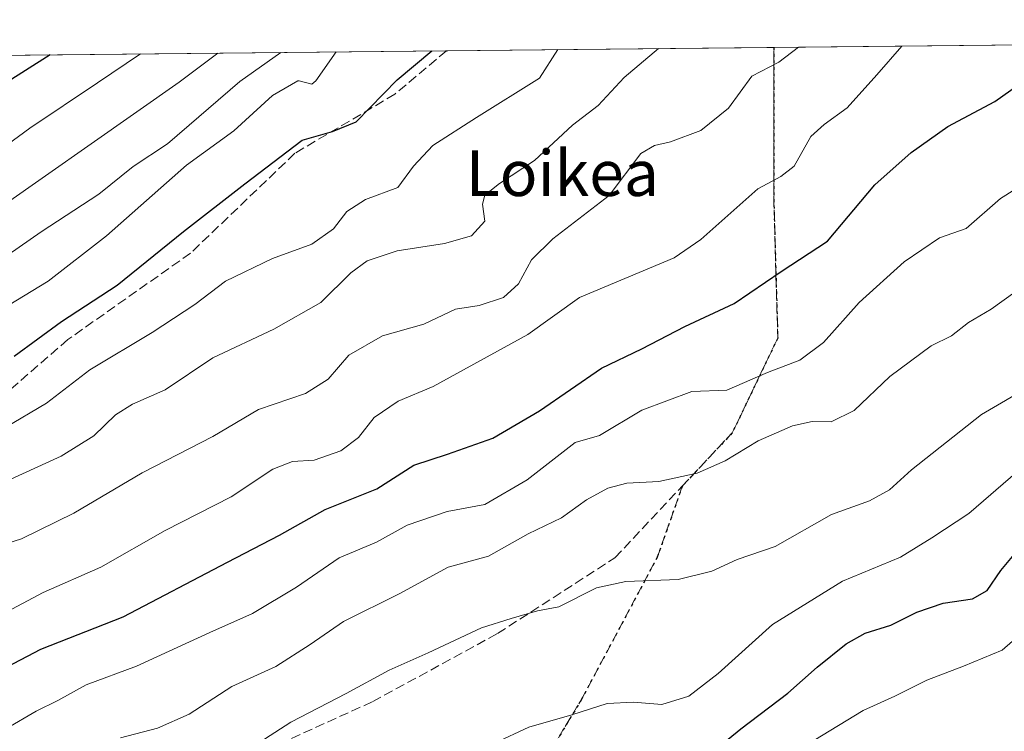
# Model space of a CAD drawing. Units: metres. Extents: x 569762 to 573204, y 4744979 to 4747328.
# Drawn here: x 572568 to 572740, y 4747204 to 4747328 of the extents above; entities that cross this region are included whole.
import ezdxf
from ezdxf.enums import TextEntityAlignment as Align

# ---------------------------------------------------------------- set-up
doc = ezdxf.new("R2010")
doc.units = ezdxf.units.M
doc.header["$MEASUREMENT"] = 0
doc.linetypes.add('DGN Style 3', pattern=[2.307223458686699, 1.648016756204785, -0.6592067024819142])
doc.linetypes.add('DGN Style 5', pattern=[1.1536117293433497, 0.4944050268614355, -0.6592067024819142])
for name, color, linetype, lineweight in [('Arbolado forestal CxS', 92, 'Continuous', 0), ('Comarca CxS', 21, 'Continuous', 0), ('Comunidad Autónoma CxS', 142, 'Continuous', 0), ('Curva de nivel maestra', 30, 'Continuous', 30), ('Curva de nivel normal', 30, 'Continuous', 0), ('Espacio natural protegido CxS', 121, 'Continuous', 0), ('Municipio CxS', 4, 'Continuous', 0), ('Provincia CxS', 1, 'Continuous', 0), ('Ruta', 7, 'DGN Style 5', 30), ('Senda', 7, 'DGN Style 3', 0), ('Texto cartográfico', 7, 'Continuous', 0)]:
    doc.layers.add(name, color=color, linetype=linetype, lineweight=lineweight)
doc.styles.add('Style-Arial', font='txt')

# ---------------------------------------------------------------- blocks, each defined once
blk = doc.blocks.new('*U6')
at = {"layer": 'Arbolado forestal CxS', "color": 92, "linetype": 'Continuous', "lineweight": 0}
blk.add_polyline3d([(569762.04, 4747292.74, 914.5476000000054), (573146.2894000001, 4747327.884099999, 950.6603000000032)], dxfattribs=at)

msp = doc.modelspace()

# ---------------------------------------------------------------- linework, layer by layer
at = {"layer": 'Arbolado forestal CxS', "color": 92, "linetype": 'Continuous', "lineweight": 0, "extrusion": (-0.0815658352401285, -0.0008470338347042686, 0.996667596069654), "elevation": -49848.38922763901, "flags": 128}
msp.add_lwpolyline([(-4741120.314854017, 619965.6047790245), (-4741120.314854017, 620270.3924328521)], dxfattribs=at)
at = {"layer": 'Arbolado forestal CxS', "color": 92, "linetype": 'Continuous', "lineweight": 0, "extrusion": (-0.2384185815735733, -0.002475893442091306, 0.9711593329171629), "elevation": -147433.3355320961, "flags": 128}
msp.add_lwpolyline([(-4741120.324091135, 604180.7040052699), (-4741120.324091135, 604239.6354120694)], dxfattribs=at)
at = {"layer": 'Arbolado forestal CxS', "color": 92, "linetype": 'Continuous', "lineweight": 0, "extrusion": (-0.3412015545787876, -0.003543423220751222, 0.9399834803361692), "elevation": -211386.4258202289, "flags": 128}
msp.add_lwpolyline([(-4741120.024082666, 584799.7919437261), (-4741120.024082667, 584884.2067023034)], dxfattribs=at)
at = {"layer": 'Comarca CxS', "color": 21, "linetype": 'Continuous', "lineweight": 0, "flags": 128}
msp.add_lwpolyline([(573189.7900005555, 4745014.63998251), (569785.5600005289, 4744979.309982508), (569764.838124979, 4747017.515607079), (569762.0400005303, 4747292.739982486), (571710.4142115914, 4747312.973105898), (573125.4217836956, 4747327.667420099), (573165.150000557, 4747328.079982487), (573167.0368775501, 4747150.92183665), (573167.1111204663, 4747143.950593269)], close=True, dxfattribs=at)
at = {"layer": 'Comunidad Autónoma CxS', "color": 142, "linetype": 'Continuous', "lineweight": 0, "flags": 128}
msp.add_lwpolyline([(573189.7900005555, 4745014.63998251), (569785.5600005289, 4744979.309982508), (569764.838124979, 4747017.515607079), (569762.0400005303, 4747292.739982486), (571710.4142115914, 4747312.973105898), (573125.4217836956, 4747327.667420099), (573165.150000557, 4747328.079982487), (573167.0368775501, 4747150.92183665), (573167.1111204663, 4747143.950593269)], close=True, dxfattribs=at)
at = {"layer": 'Curva de nivel maestra', "color": 30, "linetype": 'Continuous', "lineweight": 30, "flags": 128}
for points, elevation in [([(572573.4870999996, 4747321.935799999), (572565.5099999999, 4747316.870100001)], 850), ([(572567.2100000001, 4747269.3201), (572575.4500000002, 4747275.380100001), (572585.1799999997, 4747281.720100001), (572596.7800000003, 4747291.0601), (572607.4699999997, 4747299.390100001), (572617.5, 4747307.040100001), (572622.7999999998, 4747308.5601), (572626.9500000002, 4747310.2601), (572634.1100000005, 4747317.5801), (572640.1863000002, 4747322.6284)], 875), ([(572562.3600000005, 4747213.170100001), (572571.8300000001, 4747218.110099999), (572586.2199999997, 4747223.7601), (572604.4600000001, 4747233.340100001), (572613.54, 4747238.020099999), (572621.54, 4747242.540100001), (572630.54, 4747246.130100001), (572637.04, 4747250.270099999), (572642.8899999997, 4747252.1801), (572650.8300000001, 4747255.0001), (572659.0099999999, 4747259.7601), (572669.79, 4747267.2301), (572676.8700000001, 4747270.600099999), (572684.4000000004, 4747274.4901), (572693.0199999996, 4747278.520099999), (572701.1900000004, 4747284.100099999), (572709.3300000001, 4747289.4001), (572717.5700000003, 4747299.2501), (572723.9199999999, 4747304.870100001), (572730.3399999999, 4747309.4001), (572738.5199999996, 4747313.800100001), (572745.5499999998, 4747318.7401)], 900), ([(572685.3099999996, 4747197.0001), (572694.1699999999, 4747204.2301), (572702.4000000004, 4747210.450099999), (572707.5199999996, 4747214.9901), (572712.5599999996, 4747219.050100001), (572715.8700000001, 4747220.920100001), (572720.3899999997, 4747222.3301), (572724.9199999999, 4747224.5801), (572729.5099999999, 4747226.1501), (572734.6200000001, 4747226.9001), (572737.2199999997, 4747228.390100001), (572739.5800000001, 4747231.880100001), (572743.4000000004, 4747236.390100001)], 925)]:
    msp.add_lwpolyline(points, dxfattribs=dict(at, elevation=elevation))
at = {"layer": 'Curva de nivel normal', "color": 30, "linetype": 'Continuous', "lineweight": 0, "flags": 128}
for points, elevation in [([(572563.2800000003, 4747235.789999999), (572568.4800000004, 4747237.390000001), (572577.6100000005, 4747241.9), (572589.54, 4747248.939999999), (572601.8799999999, 4747255.26), (572609.9000000004, 4747259.960000001), (572618.1100000005, 4747262.800000001), (572622.04, 4747265.289999999), (572625.6600000003, 4747269.5), (572631.54, 4747272.869999999), (572638.7699999996, 4747274.92), (572644.3300000001, 4747277.51), (572648.4500000002, 4747278.140000001), (572652.7000000002, 4747279.58), (572655.29, 4747281.92), (572657.5700000003, 4747286.119999999), (572661.29, 4747289.800000001), (572671.1500000004, 4747297.359999999), (572676.6600000003, 4747304.680000001), (572679.0800000001, 4747306.08), (572681.8700000001, 4747306.76), (572687.1799999997, 4747308.699999999), (572692.0199999996, 4747312.630000001), (572696.1100000005, 4747318.220000001), (572700.7999999998, 4747320.640000001), (572704.2544999998, 4747323.2938)], 890), ([(572564.5099999999, 4747246.880000001), (572575.3799999999, 4747251.82), (572581.0899999999, 4747255.41), (572584.8799999999, 4747259.060000001), (572587.8799999999, 4747260.91), (572593.54, 4747263.4), (572601.8799999999, 4747269), (572612.54, 4747274), (572620.7800000003, 4747278.689999999), (572626.0199999996, 4747283.859999999), (572628.8399999999, 4747285.980000001), (572634.0999999996, 4747287.680000001), (572642.3899999997, 4747289), (572647.0700000003, 4747290.34), (572649.4199999999, 4747292.880000001), (572649.0199999996, 4747295.84), (572649.4500000002, 4747297.449999999), (572652.0099999999, 4747299.480000001), (572658.1200000001, 4747303.470000001), (572664.7300000004, 4747309.66), (572669.2100000001, 4747313.08), (572673.79, 4747317.99), (572679.7867999999, 4747323.0397)], 885), ([(572565, 4747224.199999999), (572572.2599999999, 4747228.050000001), (572582.3099999996, 4747232.439999999), (572593.5499999998, 4747238.84), (572605.1200000001, 4747244.75), (572612.4100000003, 4747249.550000001), (572615.7999999998, 4747250.92), (572619.6299999999, 4747251.15), (572624.2400000002, 4747252.76), (572627.3600000005, 4747255.09), (572630.0999999996, 4747258.58), (572634.3099999996, 4747261.439999999), (572640.3799999999, 4747264), (572656.9600000001, 4747273.08), (572665.9900000002, 4747279.539999999), (572682.5300000003, 4747286.49), (572687.1799999997, 4747289.680000001), (572697.1200000001, 4747298.539999999), (572701.1699999999, 4747300.710000001), (572703.4600000001, 4747302.49), (572706.4199999999, 4747307.699999999), (572708.7100000001, 4747309.75), (572712.7699999996, 4747312.680000001), (572717.9400000004, 4747318.449999999), (572722.3063000003, 4747323.4813)], 895), ([(572565.54, 4747256.779999999), (572572.8600000005, 4747261.100000001), (572580.3899999997, 4747266.939999999), (572591.29, 4747273.449999999), (572598.7300000004, 4747278.33), (572604.1299999999, 4747282.390000001), (572612.3200000003, 4747286.34), (572619.1699999999, 4747288.869999999), (572622.9699999997, 4747291.57), (572625.2999999998, 4747294.59), (572628.5599999996, 4747296.689999999), (572634.2400000002, 4747298.789999999), (572636.9900000002, 4747302.51), (572640.3200000003, 4747306.08), (572647.9600000001, 4747310.970000001), (572658.9600000001, 4747317.84), (572662.1688999999, 4747322.856699999)], 880), ([(572553.5899999999, 4747297.210000001), (572569.9100000003, 4747309.109999999), (572581.7699999996, 4747317.029999999), (572589.2840999998, 4747322.0998)], 855), ([(572557.2199999997, 4747290.050000001), (572596, 4747317.180000001), (572602.7461999999, 4747322.239600001)], 860), ([(572564.1600000003, 4747285.66), (572571.8799999999, 4747291.029999999), (572581.9800000004, 4747297.59), (572587.9500000002, 4747302.430000001), (572594, 4747306.4), (572606.6299999999, 4747317.289999999), (572613.7675000001, 4747322.354)], 865), ([(572564.8200000003, 4747277.350000001), (572573.1399999997, 4747282.390000001), (572583.3399999999, 4747290.350000001), (572597.3200000003, 4747302.689999999), (572605.54, 4747308.680000001), (572612.3300000001, 4747314.83), (572616.75, 4747317.4), (572616.9600000001, 4747317.4), (572619.1799999997, 4747316.810000001), (572619.8700000001, 4747317.430000001), (572623.4336999999, 4747322.454500001)], 870), ([(572565.8600000005, 4747204.279999999), (572571.04, 4747207.32), (572574.8399999999, 4747209.140000001), (572579.7800000003, 4747211.880000001), (572588.54, 4747215.180000001), (572601.3799999999, 4747221.039999999), (572608.8099999996, 4747224.33), (572616.5, 4747228.930000001), (572623.9600000001, 4747234.060000001), (572630.5199999996, 4747236.789999999), (572635.8300000001, 4747239.77), (572642.8700000001, 4747242.189999999), (572649.4000000004, 4747243.4), (572656.7999999998, 4747247.710000001), (572665.2000000002, 4747254.230000001), (572669.4500000002, 4747255.470000001), (572676.8399999999, 4747259.859999999), (572685.5999999996, 4747263.109999999), (572691.7199999997, 4747263.350000001), (572698.8099999996, 4747266.470000001), (572704.4600000001, 4747268.600000001), (572708.5800000001, 4747271.710000001), (572714.8300000001, 4747278.680000001), (572722.7300000004, 4747285.800000001), (572728.8600000005, 4747289.980000001), (572733.5199999996, 4747291.600000001), (572739.5199999996, 4747296.850000001), (572747.5199999996, 4747301.880000001)], 905), ([(572585.79, 4747202.66), (572592.2000000002, 4747204.32), (572597.79, 4747206.779999999), (572605.2100000001, 4747211.58), (572612.8799999999, 4747215.119999999), (572618.9199999999, 4747218.91), (572624.7199999997, 4747222.960000001), (572634.5800000001, 4747227.859999999), (572643, 4747232.439999999), (572650.0499999998, 4747234.390000001), (572656.9800000004, 4747238.279999999), (572662.8099999996, 4747241.07), (572667.1799999997, 4747244.220000001), (572670.9500000002, 4747246.26), (572674.2699999996, 4747247.109999999), (572679.8499999996, 4747247.439999999), (572686.5599999996, 4747248.890000001), (572691.4000000004, 4747251), (572697.1900000004, 4747254.52), (572703.1799999997, 4747257.109999999), (572706.6299999999, 4747257.869999999), (572709.9199999999, 4747257.82), (572713.9400000004, 4747259.84), (572720.2199999997, 4747265.75), (572727.4000000004, 4747271.119999999), (572730.9600000001, 4747272.850000001), (572733.9600000001, 4747275.16), (572737.9199999999, 4747277.52), (572744.3300000001, 4747282.09)], 910), ([(572600.8799999999, 4747195.92), (572615.54, 4747205.359999999), (572625.2100000001, 4747210.350000001), (572632.7400000002, 4747214.460000001), (572639.5199999996, 4747217.460000001), (572648.8200000003, 4747221.84), (572654.0099999999, 4747223.49), (572658.6100000005, 4747224.800000001), (572662.3399999999, 4747225.5), (572668.9600000001, 4747228.82), (572674.0700000003, 4747229.960000001), (572683.2300000004, 4747230.27), (572689.0700000003, 4747231.77), (572693.5199999996, 4747233.789999999), (572700.1500000004, 4747236.039999999), (572710.0199999996, 4747241.640000001), (572716.6299999999, 4747244.02), (572720.1399999997, 4747245.949999999), (572723.9699999997, 4747249.449999999), (572736.2300000004, 4747259.109999999), (572744.8700000001, 4747264.16)], 915), ([(572651.0999999996, 4747201.680000001), (572657.1100000005, 4747204.52), (572664.6299999999, 4747206.680000001), (572670.8300000001, 4747208.66), (572675.4000000004, 4747208.859999999), (572680.3399999999, 4747208.439999999), (572685.0700000003, 4747209.939999999), (572690.2000000002, 4747213.869999999), (572699.7100000001, 4747222.41), (572711.9199999999, 4747230), (572722.04, 4747234.189999999), (572727.5599999996, 4747237.57), (572734, 4747241.82), (572742.5599999996, 4747249.220000001)], 920), ([(572706.9100000003, 4747202.140000001), (572715.5199999996, 4747207.41), (572721.0599999996, 4747209.930000001), (572726.6600000003, 4747212.720000001), (572733.0599999996, 4747215.15), (572739.8499999996, 4747217.939999999), (572748.8399999999, 4747225.82)], 930)]:
    msp.add_lwpolyline(points, dxfattribs=dict(at, elevation=elevation))
at = {"layer": 'Espacio natural protegido CxS', "color": 121, "linetype": 'Continuous', "lineweight": 0, "flags": 128}
msp.add_lwpolyline([(573189.7900005555, 4745014.63998251), (569785.5600005289, 4744979.309982508), (569764.838124979, 4747017.515607079), (569762.0400005303, 4747292.739982486), (571710.4142115914, 4747312.973105898), (573125.4217836956, 4747327.667420099), (573165.150000557, 4747328.079982487), (573167.0368775501, 4747150.92183665), (573167.1111204663, 4747143.950593269)], close=True, dxfattribs=at)
at = {"layer": 'Municipio CxS', "color": 4, "linetype": 'Continuous', "lineweight": 0, "flags": 128}
msp.add_lwpolyline([(571710.4142115914, 4747312.973105898), (573125.4217836956, 4747327.667420099)], dxfattribs=at)
at = {"layer": 'Provincia CxS', "color": 1, "linetype": 'Continuous', "lineweight": 0, "flags": 128}
msp.add_lwpolyline([(573189.7900005555, 4745014.63998251), (569785.5600005289, 4744979.309982508), (569764.838124979, 4747017.515607079), (569762.0400005303, 4747292.739982486), (571710.4142115914, 4747312.973105898), (573125.4217836956, 4747327.667420099), (573165.150000557, 4747328.079982487), (573167.0368775501, 4747150.92183665), (573167.1111204663, 4747143.950593269)], close=True, dxfattribs=at)
at = {"layer": 'Ruta', "color": 7, "linetype": 'DGN Style 5', "lineweight": 30}
msp.add_polyline3d([(572699.9502999998, 4747323.249199999, 903.5127999999969), (572699.9502999998, 4747295.6073, 911.5798999999971), (572700.6117000004, 4747272.4561, 910.6725000000006), (572692.6743000001, 4747255.919700001, 913.7439000000013), (572683.9448999995, 4747246.627, 926.7474999999978), (572679.5499999998, 4747234.149, 922.8763999999937), (572666.3208, 4747209.3442, 931.1319999999978), (572652.7609000001, 4747186.854599999, 938.1684999999999)], dxfattribs=at)
at = {"layer": 'Senda', "color": 7, "linetype": 'DGN Style 3', "lineweight": 0}
for points in [[(572683.9448999995, 4747246.627, 926.7474999999978), (572692.6743000001, 4747255.919700001, 913.7439000000013), (572700.6117000004, 4747272.4561, 910.6725000000006), (572699.9502999998, 4747295.6073, 911.5798999999971), (572699.9502999998, 4747323.249100001, 903.5129000000015)], [(572642.7216999996, 4747322.654800001, 890.5250999999989), (572633.7117, 4747315.067500001, 890.7851999999986), (572616.2493000003, 4747304.7487, 887.6126999999979), (572597.9929000001, 4747287.2861, 890.6070000000036), (572576.5617000004, 4747272.2049, 895.2768000000069), (572558.3053000001, 4747256.3299, 896.1300000000047), (572548.7802999998, 4747247.5985, 893.9496999999974), (572543.2241000002, 4747237.2797, 897.0326999999961), (572537.6678999999, 4747230.9297, 896.9594000000071), (572521.7927000001, 4747228.5485, 894.6968999999954), (572492.4238999998, 4747214.2609, 900.2263999999997), (572475.7550999997, 4747208.704700001, 895.6913999999962), (572469.4051000001, 4747191.2421, 900.0804999999965), (572459.8800999997, 4747172.192100001, 895.1059999999999), (572438.4489000002, 4747164.254699999, 910.2201999999961), (572422.5739000002, 4747145.998299999, 917.7458000000044), (572416.2238999996, 4747122.185699999, 929.5962000000001), (572401.1425000001, 4747106.310699999, 920.7744999999996), (572398.3448000001, 4747100.161599999, 925.966499999995)], [(572431.5588999996, 4747076.5847, 931.2954000000027), (572441.6901000004, 4747078.5163, 931.3338999999978), (572460.9517000001, 4747085.2895, 931.8215999999958), (572481.2717000004, 4747095.8729, 933.8745000000055), (572502.8353000004, 4747104.445499999, 937.811799999996), (572516.7260999996, 4747114.3673, 928.5690999999933), (572522.0176999997, 4747126.9351, 926.9710000000051), (572525.9864999996, 4747141.4871, 928.0467000000064), (572535.2468999998, 4747152.731899999, 922.7329000000027), (572548.4760999996, 4747169.2685, 922.7614999999934), (572572.2887000004, 4747179.190300001, 930.0920999999945), (572585.5179000003, 4747179.8519, 929.6046999999963), (572596.7626999998, 4747188.4509, 925.6888000000035), (572609.3302999996, 4747199.695699999, 925.9487999999984), (572629.8356999997, 4747208.9561, 932.6425000000017), (572651.6637000004, 4747220.862299999, 925.4591999999976), (572672.1690999996, 4747234.091499999, 922.4597000000067), (572683.9448999995, 4747246.627, 926.7474999999978)], [(572593.6754000001, 4747067.992799999, 957.4349999999978), (572595.2138999999, 4747077.382999999, 958.4440000000033), (572605.4665000001, 4747091.273700001, 958.1487000000053), (572621.6722999997, 4747106.818, 950.8978000000062), (572630.2712000003, 4747119.055000001, 947.2887000000047), (572631.5941000005, 4747133.2764, 942.7844999999943), (572635.2322000006, 4747151.1358, 942.8536000000023), (572642.5082, 4747171.3103, 938.558999999994), (572652.7609000001, 4747186.854599999, 938.1684999999999), (572666.3208, 4747209.3442, 931.1319999999978), (572679.5499999998, 4747234.149, 922.8763999999937), (572683.9448999995, 4747246.627, 926.7474999999978)]]:
    msp.add_polyline3d(points, dxfattribs=at)

# ---------------------------------------------------------------- block references
at = {"layer": 'Arbolado forestal CxS', "color": 92, "linetype": 'Continuous', "lineweight": 0}
msp.add_blockref('*U6', (0, 0), dxfattribs=at)

# ---------------------------------------------------------------- texts
at = {"layer": 'Texto cartográfico', "color": 7, "linetype": 'Continuous', "lineweight": 0, "style": 'Style-Arial'}
msp.add_text('Loikea', height=8, dxfattribs=at).set_placement((572662.980464634, 4747301.280149999), align=Align.MIDDLE_CENTER)

doc.saveas('drawing.dxf')
